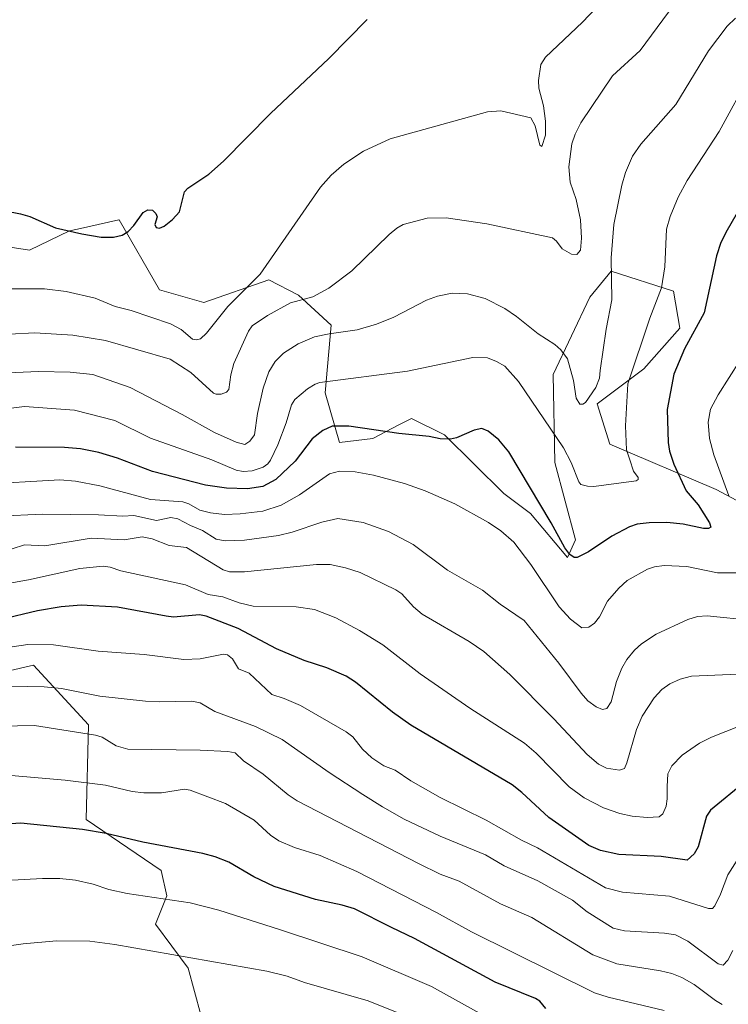
# Model space of a CAD drawing. Units: metres. Extents: x 651285 to 654736, y 4753233 to 4755622.
# Drawn here: x 652833 to 653032, y 4754031 to 4754308 of the extents above; entities that cross this region are included whole.
import ezdxf

# ---------------------------------------------------------------- set-up
doc = ezdxf.new("R2010")
doc.units = ezdxf.units.M
doc.header["$MEASUREMENT"] = 0
for name, color, linetype, lineweight in [('Arbolado forestal CxS', 92, 'Continuous', 0), ('Curva de nivel maestra', 30, 'Continuous', 30), ('Curva de nivel normal', 30, 'Continuous', 0), ('Prado CxS', 92, 'Continuous', 0)]:
    doc.layers.add(name, color=color, linetype=linetype, lineweight=lineweight)

# ---------------------------------------------------------------- blocks, each defined once
blk = doc.blocks.new('*U5')
at = {"layer": 'Arbolado forestal CxS', "color": 92, "linetype": 'Continuous', "lineweight": 0}
for points in [[(652817.8443, 4754245.717499999, 850.9149999999937), (652836.1347000003, 4754242.9323, 851.1919999999956), (652847.3607000001, 4754248.303099999, 849.9254999999977), (652849.6265000004, 4754248.806500001, 849.7584999999963), (652861.1924999999, 4754251.376300001, 849.3243999999978), (652861.3035000004, 4754251.400900001, 849.3249999999971), (652872.6649000002, 4754231.777100001, 852.9735999999976), (652885.0597000001, 4754228.163100001, 853.1392999999954), (652903.3334999997, 4754234.576900001, 855.3010000000068), (652911.6831, 4754230.199899999, 858.3006000000023), (652920.8287000004, 4754221.844900001, 863.1540999999999), (652919.1414000001, 4754202.8573, 870.3334999999934), (652923.2141000006, 4754188.8215, 876.0090000000055), (652932.5528999995, 4754189.9933, 875.6753999999928), (652939.8777000001, 4754193.793299999, 873.9997000000004), (652943.4128999999, 4754195.6271, 873.4195000000036), (652952.7085999995, 4754190.9803, 874.5602000000072), (652969.3377, 4754174.498299999, 877.5856000000058), (652976.8936999999, 4754168.928300001, 876.8852000000044), (652987.2311000006, 4754156.594500001, 875.7930000000052), (652989.5120999999, 4754161.5283, 874.3986000000004), (652983.6527000006, 4754183.2509, 871.6843999999984), (652983.2562999995, 4754207.918500001, 867.0429000000004), (652993.5065000001, 4754229.710899999, 862.4140999999945), (652999.5593999998, 4754236.962900001, 864.0486999999995), (653017.0549, 4754231.392899999, 870.6490999999952), (653018.8097000001, 4754220.9309, 873.120299999995), (653008.7038000004, 4754209.510299999, 870.7204000000056), (652995.5708999997, 4754199.758500001, 865.9241999999941), (652999.1605000002, 4754188.422900001, 867.7762999999978), (653029.0456999998, 4754175.651699999, 878.4826999999933), (653046.0801999997, 4754166.5397, 884.2997000000032)], [(652884.2439000001, 4754028.0847, 939.6144999999962), (652880.6653000005, 4754041.213500001, 935.6527999999963), (652871.5207000002, 4754053.547499999, 932.0982999999978), (652874.7017000001, 4754061.505100001, 929.3882000000013), (652873.1108999997, 4754068.667099999, 927.0880999999937), (652852.0374999996, 4754082.989900001, 923.4618000000047), (652852.7210999997, 4754109.602499999, 913.5247999999993), (652837.2137000002, 4754126.313300001, 906.949299999993), (652790.6904999996, 4754115.5711, 910.8521000000038)]]:
    blk.add_polyline3d(points, dxfattribs=at)

msp = doc.modelspace()

# ---------------------------------------------------------------- linework, layer by layer
at = {"layer": 'Arbolado forestal CxS', "color": 92, "linetype": 'Continuous', "lineweight": 0}
for points in [[(653046.0801999997, 4754166.5397, 884.2997000000032), (653029.0456999998, 4754175.651699999, 878.4826999999933), (652999.1605000002, 4754188.422900001, 867.7762999999978), (652995.5708999997, 4754199.758500001, 865.9241999999941), (653008.7038000004, 4754209.510299999, 870.7204000000056), (653018.8097000001, 4754220.9309, 873.120299999995), (653017.0549, 4754231.392899999, 870.6490999999952), (652999.5593999998, 4754236.962900001, 864.0486999999995), (652993.5065000001, 4754229.710899999, 862.4140999999945), (652983.2562999995, 4754207.918500001, 867.0429000000004), (652983.6527000006, 4754183.2509, 871.6843999999984), (652989.5120999999, 4754161.5283, 874.3986000000004), (652987.2311000006, 4754156.594500001, 875.7930000000052), (652976.8936999999, 4754168.928300001, 876.8852000000044), (652969.3377, 4754174.498299999, 877.5856000000058), (652952.7085999995, 4754190.9803, 874.5602000000072), (652943.4128999999, 4754195.6271, 873.4195000000036), (652939.8777000001, 4754193.793299999, 873.9997000000004), (652932.5528999995, 4754189.9933, 875.6753999999928), (652923.2141000006, 4754188.8215, 876.0090000000055), (652919.1414000001, 4754202.8573, 870.3334999999934), (652920.8287000004, 4754221.844900001, 863.1540999999999), (652911.6831, 4754230.199899999, 858.3006000000023), (652903.3334999997, 4754234.576900001, 855.3010000000068), (652885.0597000001, 4754228.163100001, 853.1392999999954), (652872.6649000002, 4754231.777100001, 852.9735999999976), (652861.3035000004, 4754251.400900001, 849.3249999999971), (652861.1924999999, 4754251.376300001, 849.3243999999978), (652849.6265000004, 4754248.806500001, 849.7584999999963), (652847.3607000001, 4754248.303099999, 849.9254999999977), (652836.1347000003, 4754242.9323, 851.1919999999956), (652817.8443, 4754245.717499999, 850.9149999999937)], [(652884.2439000001, 4754028.0847, 939.6144999999962), (652880.6653000005, 4754041.213500001, 935.6527999999963), (652871.5207000002, 4754053.547499999, 932.0982999999978), (652874.7017000001, 4754061.505100001, 929.3882000000013), (652873.1108999997, 4754068.667099999, 927.0880999999937), (652852.0374999996, 4754082.989900001, 923.4618000000047), (652852.7210999997, 4754109.602499999, 913.5247999999993), (652837.2137000002, 4754126.313300001, 906.949299999993), (652790.6904999996, 4754115.5711, 910.8521000000038)]]:
    msp.add_polyline3d(points, dxfattribs=at)
at = {"layer": 'Curva de nivel maestra', "color": 30, "linetype": 'Continuous', "lineweight": 30, "flags": 128}
for points, elevation in [([(652829.2999999998, 4754253.940099999), (652833.5899999999, 4754253.110099999), (652836.1900000004, 4754252.3301), (652843.4000000004, 4754249.1801), (652850.8499999996, 4754247.4801), (652856.2699999996, 4754246.5801), (652859.7599999999, 4754246.5601), (652862.1100000005, 4754247.090100001), (652863.8700000001, 4754248.100099999), (652865.4699999997, 4754249.8301), (652868.0700000003, 4754253.5101), (652869.4100000003, 4754254.200099999), (652870.6699999999, 4754254.1501), (652871.6500000004, 4754253.2301), (652871.9900000002, 4754252.2601), (652871.3600000005, 4754250.050100001), (652871.7100000001, 4754249.270099999), (652872.6200000001, 4754249.090100001), (652873.9400000004, 4754249.670100001), (652876.3200000003, 4754251.5101), (652878.2199999997, 4754253.690099999), (652879.7100000001, 4754259.270099999), (652880.5700000003, 4754260.290100001), (652886.4800000006, 4754264.270099999), (652890.6500000004, 4754267.880100001), (652903.7999999998, 4754281.270099999), (652920.1900000004, 4754296.690099999), (652930.9900000002, 4754307.640100001)], 850), ([(653055.6100000005, 4754289.190099999), (653032.0899999999, 4754248.540100001), (653030.3600000005, 4754245.030099999), (653029.0899999999, 4754241.300100001), (653025.6200000001, 4754225.3201), (653020.0999999996, 4754215.130100001), (653017.1200000001, 4754208.0101), (653015.2400000002, 4754198.140100001), (653015.5499999998, 4754188.850099999), (653015.8899999997, 4754186.470100001), (653017.1100000005, 4754182.790100001), (653020.5599999997, 4754175.270099999), (653023.9699999997, 4754171.360099999), (653027.1699999999, 4754166.3101), (653027.5199999996, 4754165.0701), (653026.8799999999, 4754164.670100001), (653025.4500000002, 4754164.700099999), (653019.7800000003, 4754165.920100001), (653015.1799999997, 4754166.390100001), (653010.2100000001, 4754166.3201), (653006.7800000003, 4754165.890100001), (653004.6699999999, 4754165.210100001), (652999.7100000001, 4754162.530099999), (652993.1299999999, 4754158.1501), (652989.9900000002, 4754156.600099999), (652989.1399999997, 4754156.520099999), (652987.9100000003, 4754157.4001), (652986.4600000001, 4754159.280099999), (652982.6399999997, 4754166.3301), (652970.7300000006, 4754186.270099999), (652967.9400000004, 4754189.600099999), (652965.0099999999, 4754192.0601), (652963.1699999999, 4754192.7501), (652960.9900000002, 4754192.300100001), (652956.0800000001, 4754190.1501), (652954.4199999999, 4754189.780099999), (652951.5300000003, 4754189.920100001), (652948.3799999999, 4754190.590100001), (652939.9000000004, 4754191.360099999), (652925.8300000001, 4754193.440099999), (652921.1299999999, 4754193.4801), (652918.4900000002, 4754192.190099999), (652915.54, 4754189.890100001), (652910.7100000001, 4754183.610099999), (652905.3499999996, 4754178.5001), (652901.6399999997, 4754176.520099999), (652897.3700000001, 4754175.840100001), (652891.4199999999, 4754176.0101), (652885.5899999999, 4754176.9001), (652870.6699999999, 4754180.7401), (652860.8300000001, 4754184.4301), (652855.5599999997, 4754186.040100001), (652850.4699999997, 4754187.0601), (652845.9699999997, 4754187.4801), (652832.2000000002, 4754187.5701)], 875), ([(653037.2599999999, 4754093.600099999), (653027.4199999999, 4754085.550100001), (653026.29, 4754083.880100001), (653024, 4754075.3101), (653022.8300000001, 4754073.3201), (653020.8499999996, 4754071.540100001), (653013.5800000001, 4754072.5801), (653001.7000000002, 4754073.1601), (652996.4900000002, 4754074.270099999), (652993.2599999999, 4754075.640100001), (652981.9900000002, 4754083.530099999), (652974.4299999997, 4754090.5701), (652971.7300000006, 4754092.670100001), (652943.2699999996, 4754109.5001), (652938.1299999999, 4754113.110099999), (652927.7300000006, 4754121.520099999), (652925.0800000001, 4754123.210100001), (652919.6399999997, 4754125.5801), (652913.2699999996, 4754127.630100001), (652905.5199999996, 4754130.940099999), (652894.7100000001, 4754136.610099999), (652885.7199999997, 4754140.100099999), (652883.9199999999, 4754140.450099999), (652876.5999999996, 4754139.8301), (652874.5300000003, 4754140.050100001), (652860.8799999999, 4754142.590100001), (652850.6799999997, 4754143.130100001), (652845.0099999999, 4754142.690099999), (652838.3799999999, 4754141.550100001), (652828.2000000002, 4754139.110099999)], 900), ([(652981.1699999999, 4754029.870100001), (652979.5199999996, 4754031.9001), (652978.25, 4754032.710100001), (652966.9500000002, 4754037.3201), (652944.2800000003, 4754049.5601), (652937.8200000003, 4754052.610099999), (652927.3799999999, 4754057.880100001), (652923.9699999997, 4754058.920100001), (652916.5, 4754060.520099999), (652904.8499999996, 4754064.1801), (652899.1699999999, 4754066.8201), (652892.1500000004, 4754070.950099999), (652888.2599999999, 4754072.5101), (652884.8099999997, 4754073.420100001), (652867.9800000006, 4754076.620100001), (652857.6600000003, 4754079.0801), (652851, 4754080.1601), (652833.6799999997, 4754081.960100001), (652812.8399999999, 4754080.5001)], 925)]:
    msp.add_lwpolyline(points, dxfattribs=dict(at, elevation=elevation))
at = {"layer": 'Curva de nivel normal', "color": 30, "linetype": 'Continuous', "lineweight": 0, "flags": 128}
for points, elevation in [([(653000.7000000002, 4754316.74), (652991.4500000002, 4754306.930000001), (652981.0300000003, 4754297.130000001), (652979.7699999996, 4754295.029999999), (652979.1100000005, 4754290.58), (652979.2000000002, 4754288.380000001), (652980.5199999996, 4754283.41), (652981.0899999999, 4754279.109999999), (652981.04, 4754275.199999999), (652980.0199999996, 4754272.02), (652979.4699999997, 4754272.42), (652978.1399999997, 4754277.77), (652976.9199999999, 4754280.050000001), (652968.5599999997, 4754281.99), (652964.7599999999, 4754281.720000001), (652937.4600000001, 4754274.199999999), (652929.9600000001, 4754270.67), (652924.4699999997, 4754267.039999999), (652920.9000000004, 4754263.939999999), (652917.8399999999, 4754260.57), (652900.9199999999, 4754236.130000001), (652891.8499999996, 4754227.029999999), (652885.8300000001, 4754219.57), (652884.1900000004, 4754217.949999999), (652883.0700000003, 4754217.67), (652881.9299999997, 4754217.930000001), (652878.7599999999, 4754220.600000001), (652875.7000000002, 4754222.16), (652864.7199999997, 4754225.930000001), (652860.1799999997, 4754227.039999999), (652854.5700000003, 4754229.359999999), (652846.4600000001, 4754231.289999999), (652840.3200000003, 4754232.07), (652829.7699999996, 4754231.980000001)], 855), ([(653017.1699999999, 4754311.9), (653007.6299999999, 4754299), (652999.8799999999, 4754291.82), (652990.9800000006, 4754278.609999999), (652989.4199999999, 4754275.5), (652988.4800000006, 4754272.710000001), (652987.5999999996, 4754266.26), (652987.9900000002, 4754261.949999999), (652989.7100000001, 4754257.130000001), (652990.9100000003, 4754251.359999999), (652991.2300000006, 4754246.230000001), (652990.9000000004, 4754242.850000001), (652989.8799999999, 4754241.640000001), (652988.3499999996, 4754241.779999999), (652985.7100000001, 4754243.220000001), (652984.2000000002, 4754245.439999999), (652983.0099999999, 4754246.369999999), (652964.6100000005, 4754250.27), (652953.1600000003, 4754251.930000001), (652947.8499999996, 4754251.9), (652941.1100000005, 4754250.050000001), (652939.3399999999, 4754249.039999999), (652937.1900000004, 4754247.26), (652926.7000000002, 4754237.060000001), (652920.1900000004, 4754232.199999999), (652915.7300000006, 4754229.82), (652909.4500000002, 4754228.09), (652903.0099999999, 4754224.57), (652898.7000000002, 4754221.609999999), (652897.6100000005, 4754220.16), (652893.5599999997, 4754211.07), (652892.6500000004, 4754207.850000001), (652892.0999999996, 4754203.789999999), (652891.4600000001, 4754202.99), (652889.9500000002, 4754202.480000001), (652888.5199999996, 4754202.439999999), (652887.7800000003, 4754202.74), (652881.4600000001, 4754208.51), (652875.6600000003, 4754212.289999999), (652857.4699999997, 4754217.5), (652848.2800000003, 4754219.029999999), (652837.5800000001, 4754219.699999999), (652823.0700000003, 4754218.949999999)], 860), ([(652827.6600000003, 4754208.380000001), (652838.6799999997, 4754208.800000001), (652847.54, 4754208.609999999), (652853.9500000002, 4754207.99), (652864.4199999999, 4754204.279999999), (652878.9900000002, 4754196.77), (652888.0700000003, 4754191.65), (652894.2199999997, 4754188.92), (652896.5800000001, 4754188.34), (652898.04, 4754189.25), (652899.29, 4754191.039999999), (652900.1699999999, 4754197), (652901.75, 4754204.17), (652903.3899999997, 4754208.689999999), (652905.1200000001, 4754211.65), (652907.4600000001, 4754213.930000001), (652911.6399999997, 4754216.57), (652916.1600000003, 4754218.539999999), (652920.3099999997, 4754219.430000001), (652928.1399999997, 4754220.539999999), (652933.6299999999, 4754222.07), (652938.4900000002, 4754224.109999999), (652947.6100000005, 4754228.810000001), (652950.75, 4754229.980000001), (652954.8200000003, 4754230.789999999), (652959.1699999999, 4754230.58), (652964.1600000003, 4754229.279999999), (652969.6900000004, 4754226.470000001), (652972.9400000004, 4754224.279999999), (652979.04, 4754219.41), (652983.6799999997, 4754216.430000001), (652985.3899999997, 4754214.92), (652987.2100000001, 4754212.359999999), (652988.9000000004, 4754206.25), (652989.7100000001, 4754201.279999999), (652990.7300000006, 4754199.66), (652991.5800000001, 4754199.59), (652992.3300000001, 4754200.09), (652995.2000000002, 4754204.310000001), (652996.2599999999, 4754206.91), (652996.4400000004, 4754209.109999999), (652998.1399999997, 4754220.689999999), (652999.7199999997, 4754228.970000001), (652999.5, 4754240.710000001), (653000.2999999998, 4754250.07), (653002.5, 4754261.109999999), (653003.5800000001, 4754264.74), (653005.5199999996, 4754269.33), (653007.8700000001, 4754272.66), (653017.7100000001, 4754283.76), (653026.8300000001, 4754298.850000001), (653032.0599999997, 4754305.810000001), (653034.4500000002, 4754308.02)], 865), ([(652817.4800000006, 4754196.83), (652834.7300000006, 4754198.960000001), (652848.7199999997, 4754197.930000001), (652860.1100000005, 4754195.050000001), (652870.1100000005, 4754190.100000001), (652887.3499999996, 4754183.960000001), (652894.2000000002, 4754181.08), (652896.1799999997, 4754180.75), (652898.7199999997, 4754180.880000001), (652901.79, 4754181.939999999), (652903.0800000001, 4754182.859999999), (652903.8200000003, 4754183.859999999), (652905.8700000001, 4754188.16), (652908.2699999996, 4754194.350000001), (652909.6900000004, 4754199.430000001), (652910.6600000003, 4754200.9), (652914.2000000002, 4754203.91), (652916.3700000001, 4754205.279999999), (652917.6699999999, 4754205.710000001), (652942.3499999996, 4754208.880000001), (652960.7000000002, 4754212.699999999), (652964.79, 4754212.689999999), (652967.3300000001, 4754211.66), (652969.6500000004, 4754210.27), (652973.5, 4754206.029999999), (652986.1500000004, 4754187.350000001), (652988.2800000003, 4754183.279999999), (652990.4199999999, 4754177.84), (652991.04, 4754177.050000001), (652992.8899999997, 4754176.57), (652994.6900000004, 4754176.529999999), (653006.5700000003, 4754178.060000001), (653007.0700000003, 4754178.449999999), (653007.1399999997, 4754178.99), (653005.8200000003, 4754180.800000001), (653004.79, 4754184.029999999), (653003.8700000001, 4754186.810000001), (653003.5499999998, 4754193.5), (653004.1600000003, 4754205.33), (653010.4199999999, 4754223.810000001), (653013.6699999999, 4754232.310000001), (653014.5999999996, 4754238.189999999), (653015.0899999999, 4754248.82), (653016.0899999999, 4754252.380000001), (653018.3600000005, 4754257.800000001), (653020.8300000001, 4754262.439999999), (653029.8600000005, 4754276.25), (653038.7599999999, 4754292.480000001)], 870), ([(653035.7300000006, 4754211.949999999), (653029.5599999997, 4754202.279999999), (653027.4600000001, 4754198.24), (653026.7999999998, 4754194.529999999), (653027.1100000005, 4754190.01), (653028.4000000004, 4754185.359999999), (653032.6100000005, 4754173.880000001)], 880), ([(653039.5199999996, 4754152.25), (653029.4299999997, 4754152.26), (653020.79, 4754153.99), (653014.4000000004, 4754154.33), (653011.6900000004, 4754153.949999999), (653009.7599999999, 4754153.32), (653004.0300000003, 4754150.119999999), (653001.6600000003, 4754147.970000001), (652998.5099999999, 4754144.33), (652996.2300000006, 4754139.890000001), (652994.8600000005, 4754138.15), (652993.2300000006, 4754136.949999999), (652991.2999999998, 4754136.810000001), (652988.1200000001, 4754139.230000001), (652984.9199999999, 4754142.720000001), (652976.9199999999, 4754154.58), (652972.1600000003, 4754160.869999999), (652968.5499999998, 4754164.039999999), (652965.0300000003, 4754166.42), (652955.5999999996, 4754171.59), (652947.29, 4754175.27), (652941.4400000004, 4754177.300000001), (652932.7599999999, 4754179.699999999), (652927.6100000005, 4754180.619999999), (652923.2400000002, 4754180.789999999), (652920.4400000004, 4754180.100000001), (652912.0099999999, 4754174.180000001), (652906.79, 4754171.25), (652901.6799999997, 4754169.609999999), (652895.3200000003, 4754168.789999999), (652890.9400000004, 4754168.609999999), (652886.9400000004, 4754169.119999999), (652883.9600000001, 4754169.869999999), (652880.9199999999, 4754171.66), (652879.1799999997, 4754172.15), (652870.0899999999, 4754172.83), (652855.9100000003, 4754176.65), (652849.0199999996, 4754178.01), (652844.6799999997, 4754178.350000001), (652821.7800000003, 4754177.02)], 880), ([(653039.29, 4754138.869999999), (653026.5099999999, 4754140.210000001), (653023.7800000003, 4754139.949999999), (653021.04, 4754139.100000001), (653012.1600000003, 4754135.039999999), (653008, 4754132.310000001), (653006.0999999996, 4754130.560000001), (653003.9000000004, 4754127.869999999), (653002.4900000002, 4754125.439999999), (653001.0499999998, 4754121.699999999), (652999.5300000003, 4754115.980000001), (652998.3399999999, 4754114.180000001), (652997.0499999998, 4754113.850000001), (652995.2599999999, 4754114.59), (652992.9900000002, 4754116.33), (652991.0599999997, 4754118.460000001), (652984.8300000001, 4754126.890000001), (652975.0899999999, 4754138.84), (652968.3399999999, 4754143.49), (652963.3700000001, 4754147.369999999), (652953.5199999996, 4754153.029999999), (652943.8600000005, 4754160.210000001), (652937.0099999999, 4754163.859999999), (652929.8600000005, 4754166.380000001), (652922.7800000003, 4754167.49), (652918.2100000001, 4754166.49), (652909.9400000004, 4754163.67), (652906.0800000001, 4754162.710000001), (652896.5599999997, 4754161.439999999), (652891.0499999998, 4754161.230000001), (652888.5199999996, 4754161.74), (652884.7400000002, 4754164.189999999), (652881.3499999996, 4754165.52), (652877.8399999999, 4754167.449999999), (652875.8499999996, 4754167.789999999), (652871.7599999999, 4754166.949999999), (652865.4199999999, 4754168.4), (652862.3799999999, 4754168.180000001), (652855.5199999996, 4754168.59), (652839.7400000002, 4754168.710000001), (652827.4600000001, 4754168.130000001)], 885), ([(653037.3600000005, 4754123.859999999), (653022.1200000001, 4754123.220000001), (653018.9199999999, 4754122.430000001), (653016.0199999996, 4754121.119999999), (653013.7800000003, 4754119.480000001), (653011.5700000003, 4754117.130000001), (653008.2300000006, 4754112.02), (653006.6500000004, 4754108.220000001), (653003.9500000002, 4754098.859999999), (653003.2199999997, 4754097.33), (653001.8799999999, 4754096.789999999), (652998.2000000002, 4754097.41), (652996, 4754098.52), (652992.7800000003, 4754101.230000001), (652983.4299999997, 4754111.279999999), (652971.0999999996, 4754123.730000001), (652963.7400000002, 4754130.16), (652959.5999999996, 4754132.92), (652946.4199999999, 4754140.67), (652944.0099999999, 4754142.66), (652940.6699999999, 4754146.310000001), (652939.0499999998, 4754147.460000001), (652929.0300000003, 4754152.32), (652924.9199999999, 4754153.67), (652920.5599999997, 4754154.600000001), (652916.7199999997, 4754154.58), (652896.5099999999, 4754152.539999999), (652892.29, 4754152.5), (652890.54, 4754153.100000001), (652880.2400000002, 4754159.41), (652875.3799999999, 4754159.939999999), (652870.6100000005, 4754161.810000001), (652867.8099999997, 4754162.390000001), (652862.7000000002, 4754161.52), (652853.4400000004, 4754161.960000001), (652840.4400000004, 4754159.83), (652834.6900000004, 4754160.100000001), (652831.25, 4754158.980000001)], 890), ([(653035.7199999997, 4754109.27), (653027.6699999999, 4754106.109999999), (653024.3700000001, 4754104.42), (653019.4900000002, 4754101.039999999), (653016.54, 4754098.029999999), (653015.4699999997, 4754095.789999999), (653015.2400000002, 4754092.220000001), (653015.2800000003, 4754088.75), (653014.9600000001, 4754086.730000001), (653014.0599999997, 4754084.600000001), (653012.9900000002, 4754083.75), (653009.6200000001, 4754083.52), (653005.3799999999, 4754083.92), (653001.9199999999, 4754084.680000001), (652997.3300000001, 4754086.230000001), (652991.9400000004, 4754089.029999999), (652987.7599999999, 4754092.119999999), (652978.4100000003, 4754101.640000001), (652975.2199999997, 4754104.430000001), (652959.8200000003, 4754114.230000001), (652945.8899999997, 4754123.9), (652935.3799999999, 4754132), (652928.79, 4754136.100000001), (652922.1399999997, 4754139.640000001), (652916.1399999997, 4754141.949999999), (652911, 4754142.689999999), (652898.9900000002, 4754142.9), (652895.0199999996, 4754143.810000001), (652890.4699999997, 4754145.52), (652886.3200000003, 4754146.15), (652879.9800000006, 4754148.84), (652861.7599999999, 4754152.77), (652858.7800000003, 4754153.890000001), (652856.8600000005, 4754154.119999999), (652850.2599999999, 4754153.470000001), (652835.8700000001, 4754150.310000001), (652821.5300000003, 4754147.779999999)], 895), ([(653034.9400000004, 4754071.51), (653032.3200000003, 4754067.439999999), (653030.2400000002, 4754061.949999999), (653028.6799999997, 4754058.74), (653027.9600000001, 4754057.99), (653026.8700000001, 4754057.92), (653015.9000000004, 4754061.439999999), (653002.7300000006, 4754062.600000001), (652997.9500000002, 4754063.789999999), (652978.8399999999, 4754075.02), (652974.3099999997, 4754077.119999999), (652964.3799999999, 4754082.779999999), (652951.5099999999, 4754089.130000001), (652943.25, 4754093.800000001), (652938.8300000001, 4754096.84), (652935.7000000002, 4754098.02), (652932.2699999996, 4754100.279999999), (652929.6699999999, 4754102.689999999), (652926.9500000002, 4754106.199999999), (652925.0999999996, 4754107.600000001), (652912.2400000002, 4754114.960000001), (652907.6799999997, 4754116.939999999), (652904.1799999997, 4754118.07), (652897.7999999998, 4754124.09), (652894.8399999999, 4754125.33), (652893.1299999999, 4754128.109999999), (652891.7599999999, 4754129.26), (652890.6200000001, 4754129.390000001), (652884.0800000001, 4754128.100000001), (652879.4400000004, 4754127.92), (652868.3600000005, 4754129.279999999), (652855.3899999997, 4754130.24), (652842.9100000003, 4754132.060000001), (652835.6299999999, 4754132.140000001), (652826.0899999999, 4754130.720000001)], 905), ([(653033.7000000002, 4754046.17), (653032.2999999998, 4754043.439999999), (653030.9400000004, 4754042.050000001), (653029.5800000001, 4754042.449999999), (653021.0899999999, 4754048.82), (653017.5700000003, 4754050.529999999), (653014.5099999999, 4754051.039999999), (653003.29, 4754051.710000001), (653000.0499999998, 4754052.41), (652992.8200000003, 4754057), (652988.6299999999, 4754060.300000001), (652978.9199999999, 4754065.699999999), (652969.4600000001, 4754069.980000001), (652964.25, 4754073.050000001), (652951.5099999999, 4754078.26), (652941.3899999997, 4754083.09), (652935.2400000002, 4754086.5), (652929.7599999999, 4754089.980000001), (652920.3200000003, 4754096.16), (652907.1200000001, 4754105.480000001), (652899.6399999997, 4754109.08), (652888.2199999997, 4754113.310000001), (652884.04, 4754115.720000001), (652881.7699999996, 4754116.199999999), (652872.54, 4754115.980000001), (652868.7400000002, 4754116.25), (652855.8399999999, 4754117.619999999), (652845.0999999996, 4754119.74), (652840.2400000002, 4754120.189999999), (652826.29, 4754120.550000001)], 910), ([(652827.9800000006, 4754109.140000001), (652837.5099999999, 4754109.390000001), (652854.6799999997, 4754106.680000001), (652856.5199999996, 4754106.07), (652860.4900000002, 4754103.66), (652863.7100000001, 4754102.710000001), (652884.0599999997, 4754102.439999999), (652891.8600000005, 4754102.09), (652893.8600000005, 4754101.680000001), (652896.2800000003, 4754099.41), (652901.75, 4754095.66), (652908.8300000001, 4754089.850000001), (652911.3499999996, 4754088.189999999), (652945.3700000001, 4754070.600000001), (652951.5300000003, 4754067.609999999), (652956.79, 4754065.640000001), (652968.4699999997, 4754059.310000001), (652977.2400000002, 4754055.470000001), (652994.4000000004, 4754044.99), (653001.0999999996, 4754042.390000001), (653013.3499999996, 4754040.5), (653016.5499999998, 4754039.720000001), (653019.3499999996, 4754038.560000001), (653022.8799999999, 4754036.59), (653028.8399999999, 4754032.16), (653030.6600000003, 4754031.029999999)], 915), ([(653014.4299999997, 4754029.33), (652998.7000000002, 4754033.050000001), (652994.8700000001, 4754034.279999999), (652960.2800000003, 4754051.430000001), (652950.4500000002, 4754056.859999999), (652928.0800000001, 4754068.359999999), (652917.7800000003, 4754072.84), (652910.5700000003, 4754075.100000001), (652906.2000000002, 4754076.949999999), (652903.8600000005, 4754078.52), (652899.2000000002, 4754082.810000001), (652891.1399999997, 4754087.430000001), (652881.2699999996, 4754091.25), (652879.6699999999, 4754091.52), (652873.2300000006, 4754090.49), (652868.2599999999, 4754090.42), (652865, 4754090.82), (652857.4900000002, 4754092.600000001), (652846.1200000001, 4754094.029999999), (652822.3099999997, 4754096.109999999)], 920), ([(652829.4400000004, 4754065.83), (652839.7400000002, 4754066.350000001), (652844.6200000001, 4754066.350000001), (652849.0499999998, 4754065.960000001), (652854.0099999999, 4754064.810000001), (652858.3799999999, 4754063.26), (652863.5499999998, 4754062.140000001), (652881.2199999997, 4754059.59), (652889.3399999999, 4754057.51), (652906.5999999996, 4754052.02), (652929.5599999997, 4754044.390000001), (652949.0899999999, 4754036.02), (652962.5099999999, 4754028.550000001)], 930), ([(652813.2999999998, 4754045.039999999), (652834.3300000001, 4754048), (652843.6699999999, 4754048.92), (652853.0800000001, 4754048.77), (652860.1299999999, 4754047.869999999), (652902.8399999999, 4754040.4), (652908.5199999996, 4754038.980000001), (652913.4199999999, 4754037.199999999), (652931.2300000006, 4754032.07), (652954.8799999999, 4754022.619999999)], 935)]:
    msp.add_lwpolyline(points, dxfattribs=dict(at, elevation=elevation))
at = {"layer": 'Prado CxS', "color": 92, "linetype": 'Continuous', "lineweight": 0}
for points in [[(653046.0801999997, 4754166.5397, 884.2997000000032), (653029.0456999998, 4754175.651699999, 878.4826999999933), (652999.1605000002, 4754188.422900001, 867.7762999999978), (652995.5708999997, 4754199.758500001, 865.9241999999941), (653008.7038000004, 4754209.510299999, 870.7204000000056), (653018.8097000001, 4754220.9309, 873.120299999995), (653017.0549, 4754231.392899999, 870.6490999999952), (652999.5593999998, 4754236.962900001, 864.0486999999995), (652993.5065000001, 4754229.710899999, 862.4140999999945), (652983.2562999995, 4754207.918500001, 867.0429000000004), (652983.6527000006, 4754183.2509, 871.6843999999984), (652989.5120999999, 4754161.5283, 874.3986000000004), (652987.2311000006, 4754156.594500001, 875.7930000000052), (652976.8936999999, 4754168.928300001, 876.8852000000044), (652969.3377, 4754174.498299999, 877.5856000000058), (652952.7085999995, 4754190.9803, 874.5602000000072), (652943.4128999999, 4754195.6271, 873.4195000000036), (652939.8777000001, 4754193.793299999, 873.9997000000004), (652932.5528999995, 4754189.9933, 875.6753999999928), (652923.2141000006, 4754188.8215, 876.0090000000055), (652919.1414000001, 4754202.8573, 870.3334999999934), (652920.8287000004, 4754221.844900001, 863.1540999999999), (652911.6831, 4754230.199899999, 858.3006000000023), (652903.3334999997, 4754234.576900001, 855.3010000000068), (652885.0597000001, 4754228.163100001, 853.1392999999954), (652872.6649000002, 4754231.777100001, 852.9735999999976), (652861.3035000004, 4754251.400900001, 849.3249999999971), (652861.1924999999, 4754251.376300001, 849.3243999999978), (652849.6265000004, 4754248.806500001, 849.7584999999963), (652847.3607000001, 4754248.303099999, 849.9254999999977), (652836.1347000003, 4754242.9323, 851.1919999999956), (652817.8443, 4754245.717499999, 850.9149999999937)], [(653046.0801999997, 4754166.5397, 884.2997000000032), (653029.0456999998, 4754175.651699999, 878.4826999999933), (652999.1605000002, 4754188.422900001, 867.7762999999978), (652995.5708999997, 4754199.758500001, 865.9241999999941), (653008.7038000004, 4754209.510299999, 870.7204000000056), (653018.8097000001, 4754220.9309, 873.120299999995), (653017.0549, 4754231.392899999, 870.6490999999952), (652999.5593999998, 4754236.962900001, 864.0486999999995), (652993.5065000001, 4754229.710899999, 862.4140999999945), (652983.2562999995, 4754207.918500001, 867.0429000000004), (652983.6527000006, 4754183.2509, 871.6843999999984), (652989.5120999999, 4754161.5283, 874.3986000000004), (652987.2311000006, 4754156.594500001, 875.7930000000052), (652976.8936999999, 4754168.928300001, 876.8852000000044), (652969.3377, 4754174.498299999, 877.5856000000058), (652952.7085999995, 4754190.9803, 874.5602000000072), (652943.4128999999, 4754195.6271, 873.4195000000036), (652939.8777000001, 4754193.793299999, 873.9997000000004), (652932.5528999995, 4754189.9933, 875.6753999999928), (652923.2141000006, 4754188.8215, 876.0090000000055), (652919.1414000001, 4754202.8573, 870.3334999999934), (652920.8287000004, 4754221.844900001, 863.1540999999999), (652911.6831, 4754230.199899999, 858.3006000000023), (652903.3334999997, 4754234.576900001, 855.3010000000068), (652885.0597000001, 4754228.163100001, 853.1392999999954), (652872.6649000002, 4754231.777100001, 852.9735999999976), (652861.3035000004, 4754251.400900001, 849.3249999999971), (652861.1924999999, 4754251.376300001, 849.3243999999978), (652849.6265000004, 4754248.806500001, 849.7584999999963), (652847.3607000001, 4754248.303099999, 849.9254999999977), (652836.1347000003, 4754242.9323, 851.1919999999956), (652817.8443, 4754245.717499999, 850.9149999999937)], [(652790.6904999996, 4754115.5711, 910.8521000000038), (652837.2137000002, 4754126.313300001, 906.949299999993), (652852.7210999997, 4754109.602499999, 913.5247999999993), (652852.0374999996, 4754082.989900001, 923.4618000000047), (652873.1108999997, 4754068.667099999, 927.0880999999937), (652874.7017000001, 4754061.505100001, 929.3882000000013), (652871.5207000002, 4754053.547499999, 932.0982999999978), (652880.6653000005, 4754041.213500001, 935.6527999999963), (652884.2439000001, 4754028.0847, 939.6144999999962)], [(652884.2439000001, 4754028.0847, 939.6144999999962), (652880.6653000005, 4754041.213500001, 935.6527999999963), (652871.5207000002, 4754053.547499999, 932.0982999999978), (652874.7017000001, 4754061.505100001, 929.3882000000013), (652873.1108999997, 4754068.667099999, 927.0880999999937), (652852.0374999996, 4754082.989900001, 923.4618000000047), (652852.7210999997, 4754109.602499999, 913.5247999999993), (652837.2137000002, 4754126.313300001, 906.949299999993), (652790.6904999996, 4754115.5711, 910.8521000000038)]]:
    msp.add_polyline3d(points, dxfattribs=at)

# ---------------------------------------------------------------- block references
at = {"layer": 'Arbolado forestal CxS', "color": 92, "linetype": 'Continuous', "lineweight": 0}
msp.add_blockref('*U5', (0, 0), dxfattribs=at)

doc.saveas('drawing.dxf')
